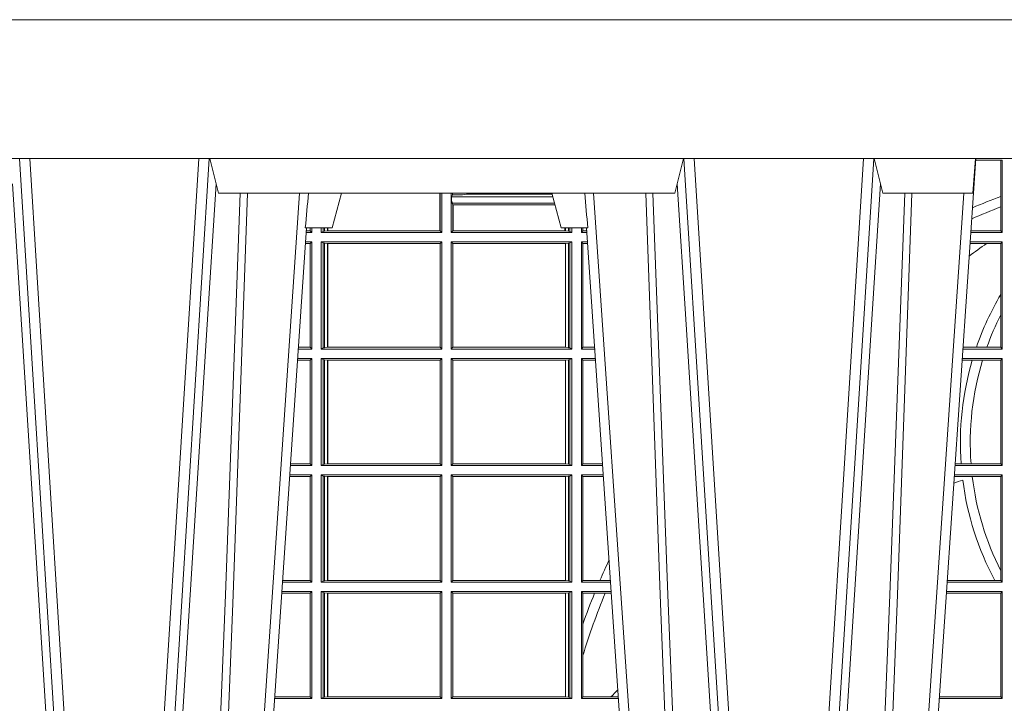
# Model space of a CAD drawing. Units: millimetres. Extents: x 0 to 21000, y 0 to 14850.
# Drawn here: x 9010 to 9294, y 5555 to 5752 of the extents above; entities that cross this region are included whole.
import ezdxf

# ---------------------------------------------------------------- set-up
doc = ezdxf.new("R2010")
doc.units = ezdxf.units.MM
doc.header["$LTSCALE"] = 333.33333
doc.layers.add('FRW-Rifi ST', color=124, linetype='Continuous', lineweight=5, transparency=0.5)

# ---------------------------------------------------------------- blocks, each defined once
blk = doc.blocks.new('ST-Block_UT')
at = {"color": 0, "linetype": 'Continuous', "lineweight": 0}
for p, q in [((-0.3556051492695076, -0.2914999976421484), (-0.3374890327455091, -2.947132315966883e-09)), ((-0.3345073103905065, -2.947132315966883e-09), (-0.3526233971120121, -0.2914999976421484)), ((-0.3219926893715126, -2.947132315966883e-09), (-0.3038765728474857, -0.2914999976421484)), ((-0.3008948504925115, -0.2914999976421484), (-0.31901096701651, -2.947132315966883e-09)), ((-0.2939822614195009, -2.947132315966883e-09), (-0.2748902082444999, -0.2814999960031344)), ((-0.1710177451375046, -2.947132315966883e-09), (-0.1901097685100126, -0.2814999960031344)), ((-0.1641051411629917, -0.2914999976421484), (-0.1459890395404955, -2.947132315966883e-09)), ((-0.1430073022845022, -2.947132315966883e-09), (-0.1611234039069984, -0.2914999976421484)), ((-0.1304926812649967, -2.947132315966883e-09), (-0.1123765870929958, -0.2914999976421484)), ((-0.1093948498370025, -0.2914999976421484), (-0.1275109589099941, -2.947132315966883e-09)), ((-0.1024822533134966, -2.947132315966883e-09), (-0.08339022249001005, -0.2814999960031344))]:
    blk.add_line(p, q, dxfattribs=at)
at = {"color": 0, "linetype": 'Continuous'}
for p, q in [((-0.2728362023835018, -0.2714999980891264), (-0.291249984502997, -2.947132315966883e-09)), ((-0.1921638041735036, -0.2714999980891264), (-0.1737499922514871, -2.947132315966883e-09)), ((-0.07997974157350995, -0.2914999976421484), (-0.09974999129801176, -2.947132315966883e-09))]:
    blk.add_line(p, q, dxfattribs=at)
at = {"color": 0, "linetype": 'Continuous', "lineweight": 5}
for p, q in [((-0.2732209801675083, -0.2714999980891264), (-0.2655000030995041, -0.2714999980891264)), ((-0.2655000030995041, -0.2714999980891264), (-0.2628205060960056, -0.2814999960031344)), ((-0.1994999885559992, -0.2714999980891264), (-0.2021794855594976, -0.2814999960031344)), ((-0.1917790114879949, -0.2714999980891264), (-0.1994999885559992, -0.2714999980891264)), ((-0.3007499814034986, -0.2914999976421484), (-0.2982567191124872, -0.2814999960031344)), ((-0.2982567191124872, -0.2814999960031344), (-0.1667432725429876, -0.2814999960031344)), ((-0.1667432725429876, -0.2814999960031344), (-0.1642499953510139, -0.2914999976421484)), ((-0.1092499956490087, -0.2914999976421484), (-0.1067567110065113, -0.2814999960031344)), ((-0.1067567110065113, -0.2814999960031344), (-0.08081679940249842, -0.2814999960031344)), ((-0.08081679940249842, -0.2814999960031344), (-0.08009999394448641, -0.2914999976421484))]:
    blk.add_line(p, q, dxfattribs=at)
at = {"color": 0, "linetype": 'Continuous', "lineweight": 0}
for points in [[(-0.3575749933719976, -0.2841802864936369), (-0.3549931287770107, -0.2436380117801491), (-0.3500690400605038, -0.1656835704711455), (-0.3448957443239919, -0.08283865746514607), (-0.3398126304149969, -2.947132315966883e-09)], [(-0.2989249765875002, -0.2841802864936369), (-0.3015068411829986, -0.2436380117801491), (-0.3064309597019985, -0.1656835704711455), (-0.3116042554379987, -0.08283865746514607), (-0.3166873693469938, -2.947132315966883e-09)], [(-0.3032989144325029, -2.947132315966883e-09), (-0.299411648512006, -0.08773574527762662), (-0.2962423205379991, -0.1656839728021282), (-0.2919690847400034, -0.2814999960031344)], [(-0.2898985683920046, -0.2814999960031344), (-0.2940300345424873, -0.1656839728021282), (-0.2970920741560121, -0.08773574527762662), (-0.3008440971375137, -2.947132315966883e-09)], [(-0.175101408362508, -0.2814999960031344), (-0.170969957113499, -0.1656839728021282), (-0.1679079175000027, -0.08773574527762662), (-0.1641558945179895, -2.947132315966883e-09)], [(-0.1617010623220096, -2.947132315966883e-09), (-0.1655883431434972, -0.08773574527762662), (-0.1687576711179872, -0.1656839728021282), (-0.1730309218170021, -0.2814999960031344)], [(-0.1660750001670124, -0.2841802864936369), (-0.1634931355715139, -0.2436380117801491), (-0.1585690319539879, -0.1656835704711455), (-0.1533957511190067, -0.08283865746514607), (-0.1483126223089926, -2.947132315966883e-09)], [(-0.1074249833824865, -0.2841802864936369), (-0.1100068479780134, -0.2436380117801491), (-0.114930951595511, -0.1656835704711455), (-0.1201042473319944, -0.08283865746514607), (-0.1251873761420086, -2.947132315966883e-09)], [(-0.1117989286784962, -2.947132315966883e-09), (-0.107911647856497, -0.08773574527762662), (-0.1047423273325023, -0.1656839728021282), (-0.1004690766334875, -0.2814999960031344)], [(-0.09839857518699091, -0.2814999960031344), (-0.1025300338864952, -0.1656839728021282), (-0.1055920809509985, -0.08773574527762662), (-0.1093440964820047, -2.947132315966883e-09)]]:
    blk.add_lwpolyline(points, dxfattribs=at)
at = {"color": 0, "linetype": 'Continuous'}
blk.add_lwpolyline([(0.4000000119204969, -0.2914999976421484), (0.4000000119204969, -0.3314999967481356), (-0.4000000000000057, -0.3314999967481356), (-0.4000000000000057, -0.2914999976421484)], close=True, dxfattribs=at)
at = {"color": 0, "linetype": 'Continuous', "lineweight": 5}
for centre, radius, start, end in [((-1.091596469231007, -0.3513028437431274), 0.8222572196548309, 4.869799641808248, 5.569516282934726), ((0.626024531695009, -0.3512493747431336), 0.8216827844855406, 174.4303238473867, 175.1305295691922)]:
    blk.add_arc(centre, radius, start, end, dxfattribs=at)
blk = doc.blocks.new('ST-Block_SeitGitt')
at = {"color": 0, "linetype": 'Continuous', "lineweight": 0}
for p, q in [((0.3199882946342711, 0.2910287114713981), (0.3276499971747455, 0.2910287114713981)), ((0.3272307381033954, 0.2910287114713981), (0.3272307381033954, 0.280563715371926)), ((0.3276499971747455, 0.2701500090692832), (0.3276499971747455, 0.2910287114713981)), ((0.1655971795320283, 0.2814999960031059), (0.1655971795320283, 0.270638886365731)), ((0.1656611055135784, 0.270638886365731), (0.1656611055135784, 0.2814999960031059)), ((0.1661499977111873, 0.2701500090692832), (0.1661499977111873, 0.2814999960031059)), ((0.168781483173376, 0.2790000173185661), (0.168781483173376, 0.2814999960031344)), ((0.1692004144191799, 0.2809706362818076), (0.1689368426799831, 0.2804433437918021)), ((0.1692004144191799, 0.2809706362818076), (0.1692004144191799, 0.2814999960031059)), ((0.1692004144191799, 0.2809706362818076), (0.1710739523172435, 0.2809706362818076)), ((0.1720587700605449, 0.2809994849298789), (0.1732523232698497, 0.2812358769510581)), ((0.1732523232698497, 0.2812358769510581), (0.1977476716041622, 0.2812358769510581)), ((0.1978993335903283, 0.2812058395504664), (0.1977476716041622, 0.2812358769510581)), ((0.168781483173376, 0.2790000173185661), (0.1688499987125454, 0.2790000173185661)), ((0.1688499987125454, 0.2701500090692832), (0.1688499987125454, 0.2790000173185661)), ((0.1691607922315654, 0.2790000173185661), (0.1688499987125454, 0.2790000173185661)), ((0.1689368426799831, 0.2804433437918021), (0.1689368426799831, 0.2790000173185661)), ((0.1981036441429751, 0.2804433437918306), (0.1689368426799831, 0.2804433437918306)), ((0.1691607922315654, 0.2790000173185661), (0.1691607922315654, 0.2786433431242301)), ((0.1691607922315654, 0.2786433431242301), (0.1693388909101543, 0.2781433197592094)), ((0.1985859538831107, 0.2786433431242301), (0.1691607922315654, 0.2786433431242301)), ((0.1693388909101543, 0.270638886365731), (0.1693388909101543, 0.2781433197592094)), ((0.1694028168916759, 0.2781433197592094), (0.1693388909101543, 0.2781433197592094)), ((0.1987199350218418, 0.2781433197592094), (0.1694028168916759, 0.2781433197592094)), ((0.1694028168916759, 0.2781433197592094), (0.1694028168916759, 0.270638886365731)), ((0.3272307381033954, 0.280563715371926), (0.3272307381033954, 0.2775235804651572)), ((0.3272307381033954, 0.2775235804651572), (0.3272307381033954, 0.2706393035982444)), ((0.1286500036716518, 0.2701500090692832), (0.1270722381169662, 0.2701500090692832)), ((0.1282304465770778, 0.2706538471315696), (0.127106409625128, 0.2706538471315696)), ((0.1282304465770778, 0.2714999980891548), (0.1282304465770778, 0.2706538471315696)), ((0.1286500036716518, 0.2701500090692832), (0.1282304465770778, 0.2706538471315696)), ((0.1286500036716518, 0.2701500090692832), (0.1286500036716518, 0.2714999980891264)), ((0.1313500046730098, 0.2701500090692832), (0.1313500046730098, 0.2714999980891264)), ((0.1319748401641903, 0.2704620393846824), (0.1313500046730098, 0.2701500090692832)), ((0.1313500046730098, 0.2701500090692832), (0.1661499977111873, 0.2701500090692832)), ((0.1319748401642187, 0.2714999980891548), (0.1319748401642187, 0.2704620393846824)), ((0.1319748401641903, 0.2704620393846824), (0.1323715388774929, 0.2705359193418815)), ((0.1323715388775213, 0.2714999980891548), (0.1323715388775213, 0.2705359193418815)), ((0.1323715388774929, 0.2705359193418815), (0.1332243919372615, 0.270638886365731)), ((0.1332243919372615, 0.270638886365731), (0.1332243919372615, 0.2714999980891264)), ((0.1332243919372615, 0.270638886365731), (0.1332695722580013, 0.270638886365731)), ((0.1332695722579729, 0.2714999980891264), (0.1332695722579729, 0.270638886365731)), ((0.1332695722580013, 0.270638886365731), (0.1655971795320568, 0.270638886365731)), ((0.1655971795320568, 0.270638886365731), (0.1656611055135784, 0.270638886365731)), ((0.1661499977111873, 0.2701500090692832), (0.1656611055135784, 0.270638886365731)), ((0.1688499987125454, 0.2701500090692832), (0.1693388909101543, 0.270638886365731)), ((0.203650006651884, 0.2701500090692832), (0.1688499987125454, 0.2701500090692832)), ((0.1694028168916759, 0.270638886365731), (0.1693388909101543, 0.270638886365731)), ((0.201597177982336, 0.270638886365731), (0.1694028168916759, 0.270638886365731)), ((0.201597177982336, 0.2714999980891264), (0.201597177982336, 0.270638886365731)), ((0.2017756044864711, 0.270638886365731), (0.201597177982336, 0.270638886365731)), ((0.2017756044864711, 0.270638886365731), (0.2017756044864711, 0.2714999980891264)), ((0.202628472447401, 0.2705359193418815), (0.2017756044864711, 0.270638886365731)), ((0.2026284724474294, 0.2714999980891548), (0.2026284724474294, 0.2705359193418815)), ((0.2030251562595424, 0.2704620393846824), (0.202628472447401, 0.2705359193418815)), ((0.2030251562595708, 0.2714999980891264), (0.2030251562595708, 0.2704620393846824)), ((0.2030251562595424, 0.2704620393846824), (0.203650006651884, 0.2701500090692832)), ((0.203650006651884, 0.2701500090692832), (0.203650006651884, 0.2714999980891548)), ((0.2063499927520809, 0.2701500090692832), (0.2063499927520809, 0.2714999980891548)), ((0.2063499927520809, 0.2701500090692832), (0.206769564747816, 0.2706538471315696)), ((0.2063499927520809, 0.2701500090692832), (0.2079277554742021, 0.2701500090692832)), ((0.2067695647477876, 0.2714999980891264), (0.2067695647477876, 0.2706538471315696)), ((0.206769564747816, 0.2706538471315696), (0.2078935839107032, 0.2706538471315696)), ((0.3276499971747455, 0.2701500090692832), (0.3185722494612548, 0.2701500090692832)), ((0.3272307381033954, 0.2706393035982444), (0.3186054346248852, 0.2706393035982444)), ((0.3272307381033954, 0.2706393035982444), (0.3276499971747455, 0.2701500090692832)), ((0.1282304465770778, 0.2669461700056388), (0.1268549460524184, 0.2669461700056388)), ((0.1286500036716518, 0.2674500080679252), (0.1268891175606086, 0.2674500080679252)), ((0.1286500036716518, 0.2674500080679252), (0.1282304465770778, 0.2669461700056388)), ((0.1282304465770778, 0.2669461700056388), (0.1282304465770778, 0.2370538446043327)), ((0.1286500036716518, 0.2365500065420463), (0.1286500036716518, 0.2674500080679252)), ((0.1313500046730098, 0.2674500080679252), (0.1661499977111873, 0.2674500080679252)), ((0.1313500046730098, 0.2365500065420463), (0.1313500046730098, 0.2674500080679252)), ((0.1319748401641903, 0.2671379479502036), (0.1313500046730098, 0.2674500080679252)), ((0.1319748401641903, 0.2671379479502036), (0.1323715388774929, 0.2670640679930045)), ((0.1319748401641903, 0.2671379479502036), (0.1319748401641903, 0.2368620517586066)), ((0.1323715388774929, 0.2670640679930045), (0.1332243919372615, 0.266961100969155)), ((0.1323715388774929, 0.2670640679930045), (0.1323715388774929, 0.2369359317158057)), ((0.1332243919372615, 0.266961100969155), (0.1332695722580013, 0.266961100969155)), ((0.1332243919372615, 0.2370388987396552), (0.1332243919372615, 0.266961100969155)), ((0.1332695722580013, 0.266961100969155), (0.1656611055135784, 0.266961100969155)), ((0.1332695722580013, 0.266961100969155), (0.1332695722580013, 0.2370388987396552)), ((0.1661499977111873, 0.2674500080679252), (0.1656611055135784, 0.266961100969155)), ((0.1656611055135784, 0.2370388987396552), (0.1656611055135784, 0.266961100969155)), ((0.1661499977111873, 0.2365500065420463), (0.1661499977111873, 0.2674500080679252)), ((0.203650006651884, 0.2674500080679252), (0.1688499987125454, 0.2674500080679252)), ((0.1688499987125454, 0.2365500065420463), (0.1688499987125454, 0.2674500080679252)), ((0.1688499987125454, 0.2674500080679252), (0.1693388909101543, 0.266961100969155)), ((0.2017304390668926, 0.266961100969155), (0.1693388909101543, 0.266961100969155)), ((0.1693388909101543, 0.2370388987396552), (0.1693388909101543, 0.266961100969155)), ((0.2017756044864711, 0.266961100969155), (0.2017304390668926, 0.266961100969155)), ((0.2017304390668926, 0.266961100969155), (0.2017304390668926, 0.2370388987396552)), ((0.202628472447401, 0.2670640679930045), (0.2017756044864711, 0.266961100969155)), ((0.2017756044864711, 0.2370388987396552), (0.2017756044864711, 0.266961100969155)), ((0.2030251562595424, 0.2671379479502036), (0.202628472447401, 0.2670640679930045)), ((0.202628472447401, 0.2670640679930045), (0.202628472447401, 0.2369359317158057)), ((0.2030251562595424, 0.2671379479502036), (0.203650006651884, 0.2674500080679252)), ((0.2030251562595424, 0.2671379479502036), (0.2030251562595424, 0.2368620517586066)), ((0.203650006651884, 0.2365500065420463), (0.203650006651884, 0.2674500080679252)), ((0.2063499927520809, 0.2674500080679252), (0.2081108763269128, 0.2674500080679252)), ((0.2063499927520809, 0.2365500065420463), (0.2063499927520809, 0.2674500080679252)), ((0.2063499927520809, 0.2674500080679252), (0.206769564747816, 0.2669461700056388)), ((0.206769564747816, 0.2669461700056388), (0.206769564747816, 0.2370538446043327)), ((0.206769564747816, 0.2669461700056388), (0.2081450478904401, 0.2669461700056388)), ((0.3231213405728397, 0.266960713538964), (0.3183559435599648, 0.266960713538964)), ((0.3276499971747455, 0.2674500080679252), (0.3183891287236236, 0.2674500080679252)), ((0.3272307381033954, 0.266960713538964), (0.3231213405728397, 0.266960713538964)), ((0.3272307381033954, 0.266960713538964), (0.3276499971747455, 0.2674500080679252)), ((0.3272307381033954, 0.266960713538964), (0.3272307381033954, 0.2522936495874717)), ((0.3276499971747455, 0.2365500065420463), (0.3276499971747455, 0.2674500080679252)), ((0.3272307381033954, 0.2522936495874717), (0.3272307381033954, 0.2463782164190604)), ((0.3272307381033954, 0.2463782164190604), (0.3272307381033954, 0.2370393010710075)), ((0.1286500036716518, 0.2365500065420463), (0.124793405200478, 0.2365500065420463)), ((0.1282304465770778, 0.2370538446043327), (0.1248275767086966, 0.2370538446043327)), ((0.1286500036716518, 0.2365500065420463), (0.1282304465770778, 0.2370538446043327)), ((0.1319748401641903, 0.2368620517586066), (0.1313500046730098, 0.2365500065420463)), ((0.1313500046730098, 0.2365500065420463), (0.1661499977111873, 0.2365500065420463)), ((0.1319748401641903, 0.2368620517586066), (0.1323715388774929, 0.2369359317158057)), ((0.1323715388774929, 0.2369359317158057), (0.1332243919372615, 0.2370388987396552)), ((0.1332243919372615, 0.2370388987396552), (0.1332695722580013, 0.2370388987396552)), ((0.1332695722580013, 0.2370388987396552), (0.1656611055135784, 0.2370388987396552)), ((0.1661499977111873, 0.2365500065420463), (0.1656611055135784, 0.2370388987396552)), ((0.1688499987125454, 0.2365500065420463), (0.1693388909101543, 0.2370388987396552)), ((0.203650006651884, 0.2365500065420463), (0.1688499987125454, 0.2365500065420463)), ((0.2017304390668926, 0.2370388987396552), (0.1693388909101543, 0.2370388987396552)), ((0.2017756044864711, 0.2370388987396552), (0.2017304390668926, 0.2370388987396552)), ((0.202628472447401, 0.2369359317158057), (0.2017756044864711, 0.2370388987396552)), ((0.2030251562595424, 0.2368620517586066), (0.202628472447401, 0.2369359317158057)), ((0.2030251562595424, 0.2368620517586066), (0.203650006651884, 0.2365500065420463)), ((0.2063499927520809, 0.2365500065420463), (0.206769564747816, 0.2370538446043327)), ((0.2063499927520809, 0.2365500065420463), (0.2102065920789471, 0.2365500065420463)), ((0.206769564747816, 0.2370538446043327), (0.2101724205154767, 0.2370538446043327)), ((0.3276499971747455, 0.2365500065420463), (0.3162934142887366, 0.2365500065420463)), ((0.3201986864209232, 0.2370393010710075), (0.3163265994523101, 0.2370393010710075)), ((0.3232083633542118, 0.2370393010710075), (0.3201986864209232, 0.2370393010710075)), ((0.3272307381033954, 0.2370393010710075), (0.3232083633542118, 0.2370393010710075)), ((0.3272307381033954, 0.2370393010710075), (0.3276499971747455, 0.2365500065420463)), ((0.1282304465770778, 0.2333461674784019), (0.124576113135987, 0.2333461674784019)), ((0.1286500036716518, 0.2338500055406882), (0.1246102846441488, 0.2338500055406882)), ((0.1286500036716518, 0.2338500055406882), (0.1282304465770778, 0.2333461674784019)), ((0.1282304465770778, 0.2333461674784019), (0.1282304465770778, 0.2034538420770957)), ((0.1286500036716518, 0.2029500040148093), (0.1286500036716518, 0.2338500055406882)), ((0.1313500046730098, 0.2338500055406882), (0.1661499977111873, 0.2338500055406882)), ((0.1313500046730098, 0.2029500040148093), (0.1313500046730098, 0.2338500055406882)), ((0.1319748401641903, 0.2335379603241279), (0.1313500046730098, 0.2338500055406882)), ((0.1319748401641903, 0.2335379603241279), (0.1323715388774929, 0.2334640803669288)), ((0.1319748401641903, 0.2335379603241279), (0.1319748401641903, 0.2032620492313697)), ((0.1323715388774929, 0.2334640803669288), (0.1332243919372615, 0.2333611133430793)), ((0.1323715388774929, 0.2334640803669288), (0.1323715388774929, 0.2033359291885688)), ((0.1332243919372615, 0.2333611133430793), (0.1332695722580013, 0.2333611133430793)), ((0.1332243919372615, 0.2034388962124183), (0.1332243919372615, 0.2333611133430793)), ((0.1332695722580013, 0.2333611133430793), (0.1656611055135784, 0.2333611133430793)), ((0.1332695722580013, 0.2333611133430793), (0.1332695722580013, 0.2034388962124183)), ((0.1661499977111873, 0.2338500055406882), (0.1656611055135784, 0.2333611133430793)), ((0.1656611055135784, 0.2034388962124183), (0.1656611055135784, 0.2333611133430793)), ((0.1661499977111873, 0.2029500040148093), (0.1661499977111873, 0.2338500055406882)), ((0.203650006651884, 0.2338500055406882), (0.1688499987125454, 0.2338500055406882)), ((0.1688499987125454, 0.2029500040148093), (0.1688499987125454, 0.2338500055406882)), ((0.1688499987125454, 0.2338500055406882), (0.1693388909101543, 0.2333611133430793)), ((0.1693388909101543, 0.2034388962124183), (0.1693388909101543, 0.2333611133430793)), ((0.2017304390668926, 0.2333611133430793), (0.1693388909101543, 0.2333611133430793)), ((0.2017756044864711, 0.2333611133430793), (0.2017304390668926, 0.2333611133430793)), ((0.2017304390668926, 0.2333611133430793), (0.2017304390668926, 0.2034388962124183)), ((0.202628472447401, 0.2334640803669288), (0.2017756044864711, 0.2333611133430793)), ((0.2017756044864711, 0.2034388962124183), (0.2017756044864711, 0.2333611133430793)), ((0.2030251562595424, 0.2335379603241279), (0.202628472447401, 0.2334640803669288)), ((0.202628472447401, 0.2334640803669288), (0.202628472447401, 0.2033359291885688)), ((0.2030251562595424, 0.2335379603241279), (0.203650006651884, 0.2338500055406882)), ((0.2030251562595424, 0.2335379603241279), (0.2030251562595424, 0.2032620492313697)), ((0.203650006651884, 0.2029500040148093), (0.203650006651884, 0.2338500055406882)), ((0.2063499927520809, 0.2338500055406882), (0.2103897129316579, 0.2338500055406882)), ((0.2063499927520809, 0.2029500040148093), (0.2063499927520809, 0.2338500055406882)), ((0.2063499927520809, 0.2338500055406882), (0.206769564747816, 0.2333461674784019)), ((0.206769564747816, 0.2333461674784019), (0.206769564747816, 0.2034538420770957)), ((0.206769564747816, 0.2333461674784019), (0.2104238844951567, 0.2333461674784019)), ((0.3190226644277629, 0.2333606961105659), (0.3160771073767705, 0.2333606961105659)), ((0.3276499971747455, 0.2338500055406882), (0.3161102935510769, 0.2338500055406882)), ((0.3219869524240551, 0.2333606961105659), (0.3190226644277629, 0.2333606961105659)), ((0.3272307381033954, 0.2333606961105659), (0.3219869524240551, 0.2333606961105659)), ((0.3272307381033954, 0.2333606961105659), (0.3276499971747455, 0.2338500055406882)), ((0.3272307381033954, 0.2333606961105659), (0.3272307381033954, 0.2034392985437705)), ((0.3276499971747455, 0.2029500040148093), (0.3276499971747455, 0.2338500055406882)), ((0.1286500036716518, 0.2029500040148093), (0.1225145722840182, 0.2029500040148093)), ((0.1282304465770778, 0.2034538420770957), (0.1225487437922084, 0.2034538420770957)), ((0.1286500036716518, 0.2029500040148093), (0.1282304465770778, 0.2034538420770957)), ((0.1319748401641903, 0.2032620492313697), (0.1313500046730098, 0.2029500040148093)), ((0.1313500046730098, 0.2029500040148093), (0.1661499977111873, 0.2029500040148093)), ((0.1319748401641903, 0.2032620492313697), (0.1323715388774929, 0.2033359291885688)), ((0.1323715388774929, 0.2033359291885688), (0.1332243919372615, 0.2034388962124183)), ((0.1332243919372615, 0.2034388962124183), (0.1332695722580013, 0.2034388962124183)), ((0.1332695722580013, 0.2034388962124183), (0.1656611055135784, 0.2034388962124183)), ((0.1661499977111873, 0.2029500040148093), (0.1656611055135784, 0.2034388962124183)), ((0.1688499987125454, 0.2029500040148093), (0.1693388909101543, 0.2034388962124183)), ((0.203650006651884, 0.2029500040148093), (0.1688499987125454, 0.2029500040148093)), ((0.2017304390668926, 0.2034388962124183), (0.1693388909101543, 0.2034388962124183)), ((0.2017756044864711, 0.2034388962124183), (0.2017304390668926, 0.2034388962124183)), ((0.202628472447401, 0.2033359291885688), (0.2017756044864711, 0.2034388962124183)), ((0.2030251562595424, 0.2032620492313697), (0.202628472447401, 0.2033359291885688)), ((0.2030251562595424, 0.2032620492313697), (0.203650006651884, 0.2029500040148093)), ((0.2063499927520809, 0.2029500040148093), (0.206769564747816, 0.2034538420770957)), ((0.2063499927520809, 0.2029500040148093), (0.2124854286836637, 0.2029500040148093)), ((0.206769564747816, 0.2034538420770957), (0.2124512571202217, 0.2034538420770957)), ((0.3276499971747455, 0.2029500040148093), (0.3140145791161615, 0.2029500040148093)), ((0.3157982766628322, 0.2034392985437705), (0.3140477642797634, 0.2034392985437705)), ((0.3186450019478855, 0.2034392985437705), (0.3157982766628322, 0.2034392985437705)), ((0.3272307381033954, 0.2034392985437705), (0.3186450019478855, 0.2034392985437705)), ((0.3272307381033954, 0.2034392985437705), (0.3276499971747455, 0.2029500040148093)), ((0.1282304465770778, 0.1997461649511649), (0.1222972802194988, 0.1997461649511649)), ((0.1286500036716518, 0.2002500030134513), (0.122331451727689, 0.2002500030134513)), ((0.1286500036716518, 0.2002500030134513), (0.1282304465770778, 0.1997461649511649)), ((0.1282304465770778, 0.1997461649511649), (0.1282304465770778, 0.1698538395498588)), ((0.1286500036716518, 0.1693500014875724), (0.1286500036716518, 0.2002500030134513)), ((0.1313500046730098, 0.1693500014875724), (0.1313500046730098, 0.2002500030134513)), ((0.1313500046730098, 0.2002500030134513), (0.1661499977111873, 0.2002500030134513)), ((0.1319748401641903, 0.1999379577968909), (0.1313500046730098, 0.2002500030134513)), ((0.1319748401641903, 0.1999379577968909), (0.1323715388774929, 0.1998640778396918)), ((0.1319748401641903, 0.1999379577968909), (0.1319748401641903, 0.1696620467041328)), ((0.1323715388774929, 0.1998640778396918), (0.1332243919372615, 0.1997611108158424)), ((0.1323715388774929, 0.1998640778396918), (0.1323715388774929, 0.1697359266613319)), ((0.1332243919372615, 0.1997611108158424), (0.1332695722580013, 0.1997611108158424)), ((0.1332243919372615, 0.1698388936851813), (0.1332243919372615, 0.1997611108158424)), ((0.1332695722580013, 0.1997611108158424), (0.1656611055135784, 0.1997611108158424)), ((0.1332695722580013, 0.1997611108158424), (0.1332695722580013, 0.1698388936851813)), ((0.1661499977111873, 0.2002500030134513), (0.1656611055135784, 0.1997611108158424)), ((0.1656611055135784, 0.1698388936851813), (0.1656611055135784, 0.1997611108158424)), ((0.1661499977111873, 0.1693500014875724), (0.1661499977111873, 0.2002500030134513)), ((0.203650006651884, 0.2002500030134513), (0.1688499987125454, 0.2002500030134513)), ((0.1688499987125454, 0.1693500014875724), (0.1688499987125454, 0.2002500030134513)), ((0.1688499987125454, 0.2002500030134513), (0.1693388909101543, 0.1997611108158424)), ((0.1693388909101543, 0.1698388936851813), (0.1693388909101543, 0.1997611108158424)), ((0.2017304390668926, 0.1997611108158424), (0.1693388909101543, 0.1997611108158424)), ((0.2017756044864711, 0.1997611108158424), (0.2017304390668926, 0.1997611108158424)), ((0.2017304390668926, 0.1997611108158424), (0.2017304390668926, 0.1698388936851813)), ((0.202628472447401, 0.1998640778396918), (0.2017756044864711, 0.1997611108158424)), ((0.2017756044864711, 0.1698388936851813), (0.2017756044864711, 0.1997611108158424)), ((0.2030251562595424, 0.1999379577968909), (0.202628472447401, 0.1998640778396918)), ((0.202628472447401, 0.1998640778396918), (0.202628472447401, 0.1697359266613319)), ((0.2030251562595424, 0.1999379577968909), (0.203650006651884, 0.2002500030134513)), ((0.2030251562595424, 0.1999379577968909), (0.2030251562595424, 0.1696620467041328)), ((0.203650006651884, 0.1693500014875724), (0.203650006651884, 0.2002500030134513)), ((0.2063499927520809, 0.2002500030134513), (0.2126685495364029, 0.2002500030134513)), ((0.2063499927520809, 0.1693500014875724), (0.2063499927520809, 0.2002500030134513)), ((0.2063499927520809, 0.2002500030134513), (0.206769564747816, 0.1997461649511649)), ((0.206769564747816, 0.1997461649511649), (0.206769564747816, 0.1698538395498588)), ((0.206769564747816, 0.1997461649511649), (0.2127027210999017, 0.1997461649511649)), ((0.3190030023455677, 0.1997607084844901), (0.3137982732148714, 0.1997607084844901)), ((0.3276499971747455, 0.2002500030134513), (0.3138314583785586, 0.2002500030134513)), ((0.3272307381033954, 0.1997607084844901), (0.3190030023455677, 0.1997607084844901)), ((0.3272307381033954, 0.1997607084844901), (0.3276499971747455, 0.2002500030134513)), ((0.3272307381033954, 0.1997607084844901), (0.3272307381033954, 0.1726217898462608)), ((0.3276499971747455, 0.1693500014875724), (0.3276499971747455, 0.2002500030134513)), ((0.3272307381033954, 0.1726217898462608), (0.3272307381033954, 0.1698393109176948)), ((0.1286500036716518, 0.1693500014875724), (0.1202357393675584, 0.1693500014875724)), ((0.1282304465770778, 0.1698538395498588), (0.1202699108757486, 0.1698538395498588)), ((0.1286500036716518, 0.1693500014875724), (0.1282304465770778, 0.1698538395498588)), ((0.1319748401641903, 0.1696620467041328), (0.1313500046730098, 0.1693500014875724)), ((0.1313500046730098, 0.1693500014875724), (0.1661499977111873, 0.1693500014875724)), ((0.1319748401641903, 0.1696620467041328), (0.1323715388774929, 0.1697359266613319)), ((0.1323715388774929, 0.1697359266613319), (0.1332243919372615, 0.1698388936851813)), ((0.1332243919372615, 0.1698388936851813), (0.1332695722580013, 0.1698388936851813)), ((0.1332695722580013, 0.1698388936851813), (0.1656611055135784, 0.1698388936851813)), ((0.1661499977111873, 0.1693500014875724), (0.1656611055135784, 0.1698388936851813)), ((0.1688499987125454, 0.1693500014875724), (0.1693388909101543, 0.1698388936851813)), ((0.203650006651884, 0.1693500014875724), (0.1688499987125454, 0.1693500014875724)), ((0.2017304390668926, 0.1698388936851813), (0.1693388909101543, 0.1698388936851813)), ((0.2017756044864711, 0.1698388936851813), (0.2017304390668926, 0.1698388936851813)), ((0.202628472447401, 0.1697359266613319), (0.2017756044864711, 0.1698388936851813)), ((0.2030251562595424, 0.1696620467041328), (0.202628472447401, 0.1697359266613319)), ((0.2030251562595424, 0.1696620467041328), (0.203650006651884, 0.1693500014875724)), ((0.2063499927520809, 0.1693500014875724), (0.206769564747816, 0.1698538395498588)), ((0.2063499927520809, 0.1693500014875724), (0.2147642652884088, 0.1693500014875724)), ((0.206769564747816, 0.1698538395498588), (0.2117058575153408, 0.1698538395498588)), ((0.2117058575153408, 0.1698538395498588), (0.2147300937249099, 0.1698538395498588)), ((0.3276499971747455, 0.1693500014875724), (0.3117357439436717, 0.1693500014875724)), ((0.3254769086837825, 0.1698393109176948), (0.3117689301178928, 0.1698393109176948)), ((0.3272307381033954, 0.1698393109176948), (0.3254769086837825, 0.1698393109176948)), ((0.3272307381033954, 0.1698393109176948), (0.3276499971747455, 0.1693500014875724)), ((0.1282304465770778, 0.166146162423928), (0.120018447303039, 0.166146162423928)), ((0.1286500036716518, 0.1666500004862144), (0.1200526188112008, 0.1666500004862144)), ((0.1286500036716518, 0.1666500004862144), (0.1282304465770778, 0.166146162423928)), ((0.1282304465770778, 0.166146162423928), (0.1282304465770778, 0.1362538370226218)), ((0.1286500036716518, 0.1357499989603355), (0.1286500036716518, 0.1666500004862144)), ((0.1313500046730098, 0.1666500004862144), (0.1661499977111873, 0.1666500004862144)), ((0.1313500046730098, 0.1357499989603355), (0.1313500046730098, 0.1666500004862144)), ((0.1319748401641903, 0.166337955269654), (0.1313500046730098, 0.1666500004862144)), ((0.1319748401641903, 0.166337955269654), (0.1319748401641903, 0.1360620441768958)), ((0.1319748401641903, 0.166337955269654), (0.1323715388774929, 0.1662640753124549)), ((0.1323715388774929, 0.1662640753124549), (0.1332243919372615, 0.1661611082886054)), ((0.1323715388774929, 0.1662640753124549), (0.1323715388774929, 0.1361359241340949)), ((0.1332243919372615, 0.1661611082886054), (0.1332695722580013, 0.1661611082886054)), ((0.1332243919372615, 0.1362388911579444), (0.1332243919372615, 0.1661611082886054)), ((0.1332695722580013, 0.1661611082886054), (0.1656611055135784, 0.1661611082886054)), ((0.1332695722580013, 0.1661611082886054), (0.1332695722580013, 0.1362388911579444)), ((0.1661499977111873, 0.1666500004862144), (0.1656611055135784, 0.1661611082886054)), ((0.1656611055135784, 0.1362388911579444), (0.1656611055135784, 0.1661611082886054)), ((0.1661499977111873, 0.1357499989603355), (0.1661499977111873, 0.1666500004862144)), ((0.203650006651884, 0.1666500004862144), (0.1688499987125454, 0.1666500004862144)), ((0.1688499987125454, 0.1357499989603355), (0.1688499987125454, 0.1666500004862144)), ((0.1688499987125454, 0.1666500004862144), (0.1693388909101543, 0.1661611082886054)), ((0.1693388909101543, 0.1362388911579444), (0.1693388909101543, 0.1661611082886054)), ((0.2017304390668926, 0.1661611082886054), (0.1693388909101543, 0.1661611082886054)), ((0.2017756044864711, 0.1661611082886054), (0.2017304390668926, 0.1661611082886054)), ((0.2017304390668926, 0.1661611082886054), (0.2017304390668926, 0.1362388911579444)), ((0.202628472447401, 0.1662640753124549), (0.2017756044864711, 0.1661611082886054)), ((0.2017756044864711, 0.1362388911579444), (0.2017756044864711, 0.1661611082886054)), ((0.2030251562595424, 0.166337955269654), (0.202628472447401, 0.1662640753124549)), ((0.202628472447401, 0.1662640753124549), (0.202628472447401, 0.1361359241340949)), ((0.2030251562595424, 0.166337955269654), (0.203650006651884, 0.1666500004862144)), ((0.2030251562595424, 0.166337955269654), (0.2030251562595424, 0.1360620441768958)), ((0.203650006651884, 0.1357499989603355), (0.203650006651884, 0.1666500004862144)), ((0.2063499927520809, 0.1666500004862144), (0.2149473861411195, 0.1666500004862144)), ((0.2063499927520809, 0.1357499989603355), (0.2063499927520809, 0.1666500004862144)), ((0.2063499927520809, 0.1666500004862144), (0.206769564747816, 0.166146162423928)), ((0.206769564747816, 0.166146162423928), (0.206769564747816, 0.1572204115722968)), ((0.206769564747816, 0.166146162423928), (0.2101566582918224, 0.166146162423928)), ((0.2101566582918224, 0.166146162423928), (0.2132248073816356, 0.166146162423928)), ((0.2132248073816356, 0.166146162423928), (0.2149815577046184, 0.166146162423928)), ((0.3272307381033954, 0.1661607059572532), (0.3115194380423532, 0.1661607059572532)), ((0.3276499971747455, 0.1666500004862144), (0.3115526232059835, 0.1666500004862144)), ((0.3272307381033954, 0.1661607059572532), (0.3276499971747455, 0.1666500004862144)), ((0.3272307381033954, 0.1661607059572532), (0.3272307381033954, 0.1362393083904578)), ((0.3276499971747455, 0.1357499989603355), (0.3276499971747455, 0.1666500004862144)), ((0.206769564747816, 0.1572204115722968), (0.206769564747816, 0.1481481376026466)), ((0.206769564747816, 0.1481481376026466), (0.206769564747816, 0.1362538370226218)), ((0.1282304465770778, 0.1362538370226218), (0.1179910779592603, 0.1362538370226218)), ((0.1286500036716518, 0.1357499989603355), (0.1282304465770778, 0.1362538370226218)), ((0.1323715388774929, 0.1361359241340949), (0.1332243919372615, 0.1362388911579444)), ((0.1332243919372615, 0.1362388911579444), (0.1332695722580013, 0.1362388911579444)), ((0.1332695722580013, 0.1362388911579444), (0.1656611055135784, 0.1362388911579444)), ((0.1661499977111873, 0.1357499989603355), (0.1656611055135784, 0.1362388911579444)), ((0.1688499987125454, 0.1357499989603355), (0.1693388909101543, 0.1362388911579444)), ((0.2017304390668926, 0.1362388911579444), (0.1693388909101543, 0.1362388911579444)), ((0.2017756044864711, 0.1362388911579444), (0.2017304390668926, 0.1362388911579444)), ((0.202628472447401, 0.1361359241340949), (0.2017756044864711, 0.1362388911579444)), ((0.2063499927520809, 0.1357499989603355), (0.206769564747816, 0.1362538370226218)), ((0.206769564747816, 0.1362538370226218), (0.2148782104253826, 0.1362538370226218)), ((0.2148782104253826, 0.1362538370226218), (0.2170089303296834, 0.1362538370226218)), ((0.3272307381033954, 0.1362393083904578), (0.3094900949453745, 0.1362393083904578)), ((0.3272307381033954, 0.1362393083904578), (0.3276499971747455, 0.1357499989603355)), ((0.1286500036716518, 0.1357499989603355), (0.1179569064510986, 0.1357499989603355)), ((0.1319748401641903, 0.1360620441768958), (0.1313500046730098, 0.1357499989603355)), ((0.1313500046730098, 0.1357499989603355), (0.1661499977111873, 0.1357499989603355)), ((0.1319748401641903, 0.1360620441768958), (0.1323715388774929, 0.1361359241340949)), ((0.203650006651884, 0.1357499989603355), (0.1688499987125454, 0.1357499989603355)), ((0.2030251562595424, 0.1360620441768958), (0.202628472447401, 0.1361359241340949)), ((0.2030251562595424, 0.1360620441768958), (0.203650006651884, 0.1357499989603355)), ((0.2063499927520809, 0.1357499989603355), (0.2170431018931538, 0.1357499989603355)), ((0.3276499971747455, 0.1357499989603355), (0.3094569087710966, 0.1357499989603355))]:
    blk.add_line(p, q, dxfattribs=at)
for centre, radius, start, end in [((0.1712968193886297, 0.2901865159664112), 0.009218574081309775, 268.6146895726259, 274.7411257466569), ((0.1984150183056101, 0.2815861681716569), 0.0007536946060097182, 186.5651552561885, 207.6950441094523), ((0.4000000000000057, 0.08900000325186852), 0.2049195608716612, 110.8002690164143, 113.2667879272173), ((0.4000000000000057, 0.08900000325186852), 0.2020804391283391, 111.1063666996119, 113.6803130065525), ((0.4000000000000057, 0.156500003251864), 0.1345804391283391, 124.837223103685, 127.481321665711), ((0.4000000000000057, 0.2095000032518612), 0.08441956087166119, 149.5413553760663, 160.9605298887597), ((0.4000000000000057, 0.2095000032518612), 0.08158043912833918, 153.1248914518259, 160.2709623376708), ((0.4000000000000057, 0.2095000032518612), 0.08441956087166103, 163.5819177346879, 184.116954249774), ((0.4000000000000057, 0.2095000032518612), 0.08158043912833929, 162.9934731746915, 184.2604906202163), ((0.4000000000000057, -0.03899999674811738), 0.2520804391283394, 109.4007592031753, 110.0279824342198), ((0.4000000000000057, 0.2095000032518612), 0.0844195608716615, 187.3043718508513, 208.0216142245501), ((0.4000000000000057, 0.2095000032518612), 0.08158043912833922, 186.8564833606179, 206.8751085482105), ((0.4000000000000057, 0.08900000325186852), 0.2049195608716613, 154.9651435710425, 156.7612298302372), ((0.4000000000000057, 0.08900000325186852), 0.2049195608716614, 157.8847731822742, 160.5543155198521), ((0.4000000000000057, 0.08900000325186852), 0.2020804391283392, 157.5572753856996, 162.9805711210159), ((0.4000000000000057, -0.03899999674811738), 0.2549195608716613, 135.9218298406439, 136.5685046267118)]:
    blk.add_arc(centre, radius, start, end, dxfattribs=at)
blk = doc.blocks.new('ST-Block')
at = {"color": 0, "xscale": -1, "rotation": 180}
blk.add_blockref('ST-Block_UT', (0.4000000000000057, 0.3314999967481356), dxfattribs=at)
at = {"color": 0}
blk.add_blockref('ST-Block_SeitGitt', (0, 0.3314999967481072), dxfattribs=at)

msp = doc.modelspace()

# ---------------------------------------------------------------- block references
at = {"layer": 'FRW-Rifi ST', "xscale": 1000, "yscale": 1000, "zscale": 1000}
msp.add_blockref('ST-Block', (8965.620100626831, 5089.186629677797), dxfattribs=at)

doc.saveas('drawing.dxf')
